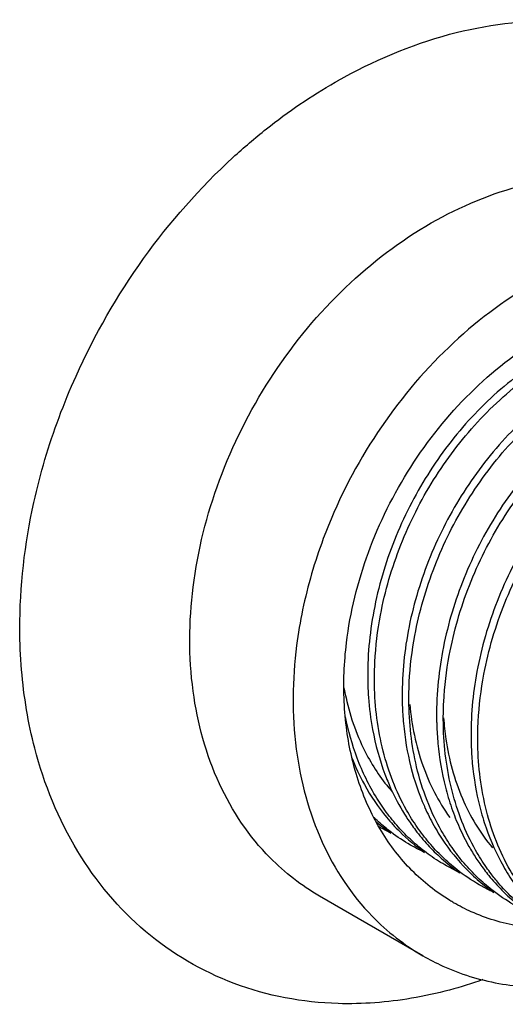
# Model space of a CAD drawing. Extents: x -173 to 848, y 41 to 635.
# Drawn here: x 240 to 244, y 122 to 130 of the extents above; entities that cross this region are included whole.
import ezdxf

# ---------------------------------------------------------------- set-up
doc = ezdxf.new("R2010")
doc.units = 0
doc.header["$LTSCALE"] = 2.574606
doc.header["$MEASUREMENT"] = 0
doc.layers.get('0').update_dxf_attribs({"linetype": 'CONTINUOUS'})

msp = doc.modelspace()

# ---------------------------------------------------------------- linework, layer by layer
msp.add_line((242.9513, 122.1312), (242.1068, 122.619))
for points, knots in [([(243.1693, 129.6656), (243.4652, 129.7435), (244.0635, 129.8247), (244.9391, 129.6611), (245.6908, 129.2198), (246.1913, 128.6192), (246.3991, 128.1753), (246.4675, 127.9859)], [0, 0, 0, 0, 0.918054, 1.782196, 2.62362, 3.480616, 4.084666, 4.084666, 4.084666, 4.084666]), ([(239.9771, 126.5327), (240.0196, 126.6471), (240.2063, 127.1021), (240.6376, 127.852), (241.2077, 128.5005), (241.5785, 128.8176), (241.6724, 128.892)], [0, 0, 0, 0, 0.36636, 1.474381, 2.577362, 2.93682, 2.93682, 2.93682, 2.93682]), ([(242.1069, 122.6192), (241.9593, 122.7047), (241.6269, 122.9622), (241.243, 123.5377), (241.0335, 124.3117), (241.0411, 125.167), (241.2606, 126.0388), (241.6732, 126.8616), (242.2476, 127.573), (242.9397, 128.118), (243.4673, 128.3501), (243.7323, 128.4211)], [0, 0, 0, 0, 0.511709, 1.244113, 2.032355, 2.882783, 3.782653, 4.706488, 5.623253, 6.503518, 7.326632, 7.326632, 7.326632, 7.326632]), ([(244.5768, 127.9333), (244.3108, 127.862), (243.7826, 127.6293), (243.0921, 127.0847), (242.5206, 126.3773), (242.1529, 125.6473), (242.0099, 125.158), (241.9686, 124.9604)], [0, 0, 0, 0, 0.826123, 1.705898, 2.615609, 3.533047, 4.138726, 4.138726, 4.138726, 4.138726]), ([(242.3271, 124.6909), (242.3576, 124.9422), (242.4821, 125.4452), (242.8281, 126.1415), (243.313, 126.7471), (243.9009, 127.213), (244.3509, 127.4116), (244.5768, 127.4721)], [0, 0, 0, 0, 0.759331, 1.538698, 2.315938, 3.067733, 3.769426, 3.769426, 3.769426, 3.769426]), ([(244.5892, 127.2951), (244.4795, 127.2694), (244.1973, 127.1764), (243.7673, 126.9312), (243.3354, 126.5456), (242.9741, 126.072), (242.7014, 125.5357), (242.5331, 124.9639), (242.4973, 124.5697), (242.501, 124.3782)], [0, 0, 0, 0, 0.337808, 0.887115, 1.47202, 2.063338, 2.664126, 3.266856, 3.841574, 3.841574, 3.841574, 3.841574]), ([(242.5591, 124.5343), (242.5657, 124.6628), (242.6054, 124.9891), (242.7541, 125.497), (243.0236, 126.031), (243.3825, 126.5052), (243.8142, 126.8935), (244.2916, 127.1681), (244.7816, 127.3124), (245.109, 127.318), (245.2628, 127.2964)], [0, 0, 0, 0, 0.385708, 0.98296, 1.577867, 2.17069, 2.757104, 3.308229, 3.808842, 4.274704, 4.274704, 4.274704, 4.274704]), ([(242.8406, 124.371), (242.8471, 124.4984), (242.8861, 124.8209), (243.0326, 125.3265), (243.3, 125.8604), (243.6592, 126.3375), (244.0915, 126.728), (244.5699, 127.0042), (245.0631, 127.1502), (245.3938, 127.1556), (245.5502, 127.133)], [0, 0, 0, 0, 0.382684, 0.971385, 1.569607, 2.164426, 2.752775, 3.305857, 3.8073, 4.281365, 4.281365, 4.281365, 4.281365]), ([(244.7032, 127.0853), (244.6486, 127.0673), (244.4227, 126.9824), (244.0405, 126.7627), (243.609, 126.3745), (243.25, 125.9002), (242.9805, 125.3662), (242.8143, 124.7983), (242.7788, 124.4066), (242.7825, 124.2156)], [0, 0, 0, 0, 0.172324, 0.723448, 1.309863, 1.902685, 2.497592, 3.094845, 3.667876, 3.667876, 3.667876, 3.667876]), ([(245.928, 126.9721), (245.8782, 126.9848), (245.6724, 127.0256), (245.2897, 127.0194), (244.7963, 126.8734), (244.318, 126.5972), (243.8856, 126.2067), (243.5264, 125.7296), (243.2591, 125.1956), (243.0951, 124.6303), (243.0604, 124.2427), (243.064, 124.053)], [0, 0, 0, 0, 0.154309, 0.628373, 1.129816, 1.682898, 2.271247, 2.866066, 3.464289, 4.052989, 4.622279, 4.622279, 4.622279, 4.622279]), ([(243.1221, 124.207), (243.1285, 124.3344), (243.1676, 124.6595), (243.3159, 125.1695), (243.5866, 125.7064), (243.9472, 126.1817), (244.3765, 126.5673), (244.8504, 126.8407), (245.3426, 126.9876), (245.6759, 126.9932), (245.8345, 126.97)], [0, 0, 0, 0, 0.382731, 0.979236, 1.583327, 2.17669, 2.759094, 3.302955, 3.804649, 4.285545, 4.285545, 4.285545, 4.285545]), ([(246.2137, 126.8084), (246.1634, 126.8214), (245.955, 126.8633), (245.5692, 126.8568), (245.0768, 126.7099), (244.6029, 126.4365), (244.1736, 126.0509), (243.8131, 125.5756), (243.5423, 125.0386), (243.3767, 124.4694), (243.3419, 124.0797), (243.3455, 123.8904)], [0, 0, 0, 0, 0.155866, 0.636762, 1.138456, 1.682317, 2.26472, 2.858084, 3.462175, 4.058679, 4.626599, 4.626599, 4.626599, 4.626599]), ([(243.4037, 124.0473), (243.4104, 124.1768), (243.4509, 124.5076), (243.6035, 125.0234), (243.879, 125.5609), (244.2394, 126.03), (244.6636, 126.408), (245.1314, 126.6775), (245.6202, 126.8243), (245.9527, 126.8307), (246.111, 126.8081)], [0, 0, 0, 0, 0.389129, 0.996544, 1.603043, 2.191321, 2.761187, 3.296922, 3.798101, 4.277652, 4.277652, 4.277652, 4.277652]), ([(239.7121, 124.1412), (239.6754, 124.359), (239.6299, 124.9284), (239.7245, 125.74), (239.8929, 126.3063), (239.9771, 126.5327)], [0, 0, 0, 0, 0.662713, 1.705353, 2.429891, 2.429891, 2.429891, 2.429891]), ([(241.9196, 124.6691), (241.8837, 124.3885), (241.8767, 123.8361), (242.0823, 123.0623), (242.4649, 122.4807), (242.8002, 122.219), (242.9518, 122.1311)], [0, 0, 0, 0, 0.848766, 1.636875, 2.368482, 2.894359, 2.894359, 2.894359, 2.894359]), ([(242.3701, 123.7554), (242.3533, 123.8277), (242.3114, 124.0564), (242.3014, 124.2899), (242.3076, 124.4477)], [0, 0, 0, 0, 0.2228225, 0.6964782, 0.6964782, 0.6964782, 0.6964782]), ([(242.3065, 124.3216), (242.3115, 124.2941), (242.3494, 124.1058), (242.4559, 123.8047), (242.6194, 123.5652), (242.7007, 123.4732)], [0, 0, 0, 0, 0.0838235, 0.5765385, 0.9449024, 0.9449024, 0.9449024, 0.9449024]), ([(242.8177, 123.3234), (242.7329, 123.4741), (242.6035, 123.8094), (242.5596, 124.1647), (242.5561, 124.3464)], [0, 0, 0, 0, 0.518684, 1.063923, 1.063923, 1.063923, 1.063923]), ([(242.5071, 124.2439), (242.5134, 124.1564), (242.5401, 123.9433), (242.6074, 123.6953), (242.6713, 123.5402), (242.6882, 123.5028)], [0, 0, 0, 0, 0.2631592, 0.6430125, 0.7661772, 0.7661772, 0.7661772, 0.7661772]), ([(242.8584, 121.7841), (242.6605, 121.7506), (242.1701, 121.7119), (241.3993, 121.8558), (240.6477, 122.2972), (240.0801, 122.978), (239.8153, 123.6339), (239.7298, 124.0362), (239.7121, 124.1412)], [0, 0, 0, 0, 0.602111, 1.466253, 2.307676, 3.164673, 4.078497, 4.397796, 4.397796, 4.397796, 4.397796]), ([(242.999, 123.3681), (242.9626, 123.457), (242.8759, 123.7223), (242.8411, 124.0016), (242.8376, 124.1838)], [0, 0, 0, 0, 0.2882106, 0.8347947, 0.8347947, 0.8347947, 0.8347947]), ([(242.844, 124.1868), (242.8592, 124.0175), (242.9261, 123.6911), (243.0779, 123.3928), (243.1714, 123.2635)], [0, 0, 0, 0, 0.5098432, 0.988504, 0.988504, 0.988504, 0.988504]), ([(242.5749, 123.4205), (242.5109, 123.5236), (242.406, 123.7401), (242.3416, 123.9713), (242.319, 124.0865)], [0, 0, 0, 0, 0.3640125, 0.716437, 0.716437, 0.716437, 0.716437]), ([(243.4714, 122.8536), (243.4397, 122.8991), (243.3175, 123.0934), (243.1669, 123.4822), (243.1226, 123.839), (243.1191, 124.0212)], [0, 0, 0, 0, 0.166166, 0.687834, 1.234581, 1.234581, 1.234581, 1.234581]), ([(243.1399, 123.9025), (243.1642, 123.7369), (243.2491, 123.4193), (243.4185, 123.1358), (243.5197, 123.0151)], [0, 0, 0, 0, 0.5022368, 0.97454, 0.97454, 0.97454, 0.97454]), ([(243.0743, 123.8681), (243.0855, 123.7479), (243.1153, 123.5695), (243.1669, 123.3969), (243.1863, 123.341)], [0, 0, 0, 0, 0.362175, 0.5397843, 0.5397843, 0.5397843, 0.5397843]), ([(243.7534, 122.6904), (243.7217, 122.7358), (243.5992, 122.9303), (243.4484, 123.3192), (243.4041, 123.6763), (243.4006, 123.8586)], [0, 0, 0, 0, 0.166286, 0.688408, 1.235401, 1.235401, 1.235401, 1.235401]), ([(243.3558, 123.7054), (243.367, 123.5852), (243.3969, 123.4067), (243.4485, 123.2341), (243.4679, 123.1782)], [0, 0, 0, 0, 0.3622792, 0.5399252, 0.5399252, 0.5399252, 0.5399252]), ([(243.1898, 123.0165), (243.1581, 123.0619), (243.0869, 123.1751), (243.0287, 123.2958), (242.999, 123.3681)], [0, 0, 0, 0, 0.1661226, 0.4005983, 0.4005983, 0.4005983, 0.4005983]), ([(243.0411, 123.1979), (243.0421, 123.1962), (243.0443, 123.1922), (243.0465, 123.1883), (243.0477, 123.1862)], [0, 0, 0, 0, 0.00609608, 0.01347008, 0.01347008, 0.01347008, 0.01347008]), ([(243.2508, 123.1785), (243.2741, 123.1266), (243.3165, 123.0425), (243.3654, 122.962), (243.3857, 122.9308)], [0, 0, 0, 0, 0.1704883, 0.2822259, 0.2822259, 0.2822259, 0.2822259]), ([(243.4679, 123.1782), (243.5056, 123.0695), (243.5753, 122.9127), (243.6662, 122.7683), (243.6979, 122.7229)], [0, 0, 0, 0, 0.3450306, 0.5111968, 0.5111968, 0.5111968, 0.5111968]), ([(242.991, 123.0388), (243.026, 123.0006), (243.1085, 122.9188), (243.1998, 122.8468), (243.2525, 122.8103)], [0, 0, 0, 0, 0.1554899, 0.3478249, 0.3478249, 0.3478249, 0.3478249]), ([(243.2296, 122.8362), (243.1886, 122.8686), (243.1092, 122.9381), (243.0373, 123.0152), (243.0031, 123.0557)], [0, 0, 0, 0, 0.1568407, 0.3157617, 0.3157617, 0.3157617, 0.3157617]), ([(243.7986, 122.5063), (243.7575, 122.5384), (243.6778, 122.6076), (243.6054, 122.6844), (243.5709, 122.7249)], [0, 0, 0, 0, 0.1564965, 0.3160246, 0.3160246, 0.3160246, 0.3160246]), ([(242.9518, 122.1311), (243.0044, 122.1007), (243.1288, 122.0365), (243.26, 121.9867), (243.3355, 121.9632)], [0, 0, 0, 0, 0.1820154, 0.4194598, 0.4194598, 0.4194598, 0.4194598]), ([(243.5715, 121.9055), (243.6517, 121.891), (243.9025, 121.8608), (244.157, 121.8759), (244.3254, 121.9034)], [0, 0, 0, 0, 0.2445787, 0.7563686, 0.7563686, 0.7563686, 0.7563686])]:
    msp.add_open_spline(points, degree=3, knots=knots)
for points in [[(242.2546, 129.2856), (242.5419, 129.4484), (242.8506, 129.5791), (243.1693, 129.6656)], [(241.6724, 128.892), (241.85, 129.0329), (242.0382, 129.1616), (242.2349, 129.2744)], [(242.2349, 129.2744), (242.2414, 129.2782), (242.248, 129.2819), (242.2546, 129.2856)], [(241.9686, 124.9604), (241.9485, 124.864), (241.9321, 124.7668), (241.9196, 124.6691)], [(242.3076, 124.4477), (242.3108, 124.529), (242.3174, 124.6102), (242.3271, 124.6909)], [(242.5557, 124.3773), (242.5553, 124.4297), (242.5565, 124.4821), (242.5591, 124.5343)], [(242.501, 124.3782), (242.5012, 124.3668), (242.5015, 124.3553), (242.5019, 124.3439)], [(242.5019, 124.3439), (242.503, 124.3105), (242.5047, 124.2772), (242.5071, 124.2439)], [(242.5561, 124.3464), (242.5559, 124.3567), (242.5558, 124.367), (242.5557, 124.3773)], [(242.8372, 124.2147), (242.8368, 124.2668), (242.838, 124.319), (242.8406, 124.371)], [(242.7825, 124.2156), (242.7827, 124.204), (242.783, 124.1924), (242.7834, 124.1808)], [(242.7834, 124.1808), (242.7851, 124.1308), (242.7882, 124.0808), (242.7928, 124.0309)], [(242.8376, 124.1838), (242.8374, 124.1941), (242.8373, 124.2044), (242.8372, 124.2147)], [(243.1187, 124.0521), (243.1183, 124.1038), (243.1195, 124.1554), (243.1221, 124.207)], [(243.1214, 124.0766), (243.1253, 124.0183), (243.1314, 123.9602), (243.1399, 123.9025)], [(242.7928, 124.0309), (242.8039, 123.9111), (242.8239, 123.7917), (242.8535, 123.675)], [(243.064, 124.053), (243.0642, 124.0414), (243.0645, 124.0298), (243.0649, 124.0182)], [(243.0649, 124.0182), (243.0666, 123.9681), (243.0697, 123.918), (243.0743, 123.8681)], [(243.1191, 124.0212), (243.1189, 124.0315), (243.1188, 124.0418), (243.1187, 124.0521)], [(243.4002, 123.8895), (243.3998, 123.9421), (243.401, 123.9948), (243.4037, 124.0473)], [(243.3455, 123.8904), (243.3458, 123.8788), (243.3461, 123.8672), (243.3464, 123.8556)], [(243.3464, 123.8556), (243.3481, 123.8055), (243.3512, 123.7554), (243.3558, 123.7054)], [(243.4006, 123.8586), (243.4004, 123.8689), (243.4003, 123.8792), (243.4002, 123.8895)], [(242.369, 123.7549), (242.3989, 123.6785), (242.4336, 123.6039), (242.4731, 123.5321)], [(242.5139, 123.3351), (242.4513, 123.4693), (242.4037, 123.6112), (242.3701, 123.7554)], [(242.8535, 123.675), (242.8814, 123.5653), (242.9179, 123.4574), (242.9636, 123.3538)], [(242.4731, 123.5321), (242.5252, 123.4374), (242.5861, 123.3471), (242.655, 123.2638)], [(242.6882, 123.5028), (242.7212, 123.4294), (242.7589, 123.358), (242.8013, 123.2897)], [(242.6643, 123.2899), (242.6325, 123.332), (242.6026, 123.3756), (242.5749, 123.4205)], [(242.6128, 123.1501), (242.5765, 123.2098), (242.5435, 123.2717), (242.5139, 123.3351)], [(242.9636, 123.3538), (242.965, 123.3505), (242.9665, 123.3473), (242.9679, 123.344)], [(242.9679, 123.344), (242.9902, 123.2943), (243.0146, 123.2455), (243.0411, 123.1979)], [(243.1863, 123.341), (243.2054, 123.2859), (243.2269, 123.2316), (243.2508, 123.1785)], [(242.6532, 123.1721), (242.6184, 123.2002), (242.5848, 123.2299), (242.5525, 123.2609)], [(242.655, 123.2638), (242.6888, 123.223), (242.7246, 123.1837), (242.7623, 123.1464)], [(242.7645, 123.1695), (242.7293, 123.208), (242.6958, 123.2483), (242.6643, 123.2899)], [(242.8013, 123.2897), (242.8079, 123.279), (242.8146, 123.2684), (242.8215, 123.2579)], [(242.905, 123.1837), (242.8738, 123.2288), (242.8446, 123.2755), (242.8177, 123.3234)], [(242.8215, 123.2579), (242.8434, 123.2242), (242.8665, 123.1912), (242.8907, 123.1591)], [(242.5699, 123.2273), (242.6084, 123.1946), (242.6486, 123.1638), (242.6902, 123.135)], [(242.6423, 123.1594), (242.6259, 123.1677), (242.6097, 123.1763), (242.5936, 123.1852)], [(243.0031, 123.0557), (242.9684, 123.0967), (242.9357, 123.1395), (242.905, 123.1837)], [(243.0477, 123.1862), (243.0736, 123.1406), (243.1016, 123.096), (243.1315, 123.0529)], [(242.8623, 122.8286), (242.7669, 122.9251), (242.6832, 123.0341), (242.6128, 123.1501)], [(242.6853, 123.1385), (242.6709, 123.1452), (242.6565, 123.1522), (242.6423, 123.1594)], [(242.693, 123.141), (242.6796, 123.1511), (242.6663, 123.1615), (242.6532, 123.1721)], [(242.8495, 123.0371), (242.7953, 123.0685), (242.743, 123.1032), (242.693, 123.141)], [(242.7623, 123.1464), (242.8249, 123.0843), (242.8931, 123.0274), (242.9653, 122.9769)], [(242.8751, 123.0602), (242.8365, 123.0948), (242.7996, 123.1313), (242.7645, 123.1695)], [(242.8907, 123.1591), (242.9222, 123.1175), (242.9557, 123.0773), (242.991, 123.0388)], [(242.9163, 123.0006), (242.8937, 123.0122), (242.8715, 123.0244), (242.8495, 123.0371)], [(242.9954, 122.9629), (242.9537, 122.9933), (242.9135, 123.0258), (242.8751, 123.0602)], [(243.1315, 123.0529), (243.1922, 122.9653), (243.2614, 122.8829), (243.338, 122.8088)], [(243.2891, 122.8878), (243.254, 122.929), (243.2208, 122.972), (243.1898, 123.0165)], [(242.9655, 122.9765), (242.9489, 122.9843), (242.9325, 122.9923), (242.9163, 123.0006)], [(243.1308, 122.8746), (243.0842, 122.9016), (243.0389, 122.9311), (242.9954, 122.9629)], [(243.2531, 122.811), (243.2114, 122.8304), (243.1706, 122.8516), (243.1308, 122.8746)], [(243.3984, 122.7718), (243.3601, 122.8086), (243.3236, 122.8474), (243.2891, 122.8878)], [(243.3857, 122.9308), (243.3956, 122.9156), (243.4058, 122.9006), (243.4162, 122.8857)], [(243.4162, 122.8857), (243.4396, 122.8521), (243.4643, 122.8193), (243.4902, 122.7874)], [(243.5089, 122.8021), (243.4961, 122.819), (243.4836, 122.8362), (243.4714, 122.8536)], [(243.173, 122.5831), (243.0602, 122.6517), (242.9551, 122.7348), (242.8623, 122.8286)], [(243.4125, 122.7119), (243.3487, 122.7489), (243.2874, 122.7905), (243.2296, 122.8362)], [(243.338, 122.8088), (243.3755, 122.7724), (243.415, 122.7379), (243.456, 122.7055)], [(243.5161, 122.6697), (243.4752, 122.7017), (243.4359, 122.7359), (243.3984, 122.7718)], [(243.4902, 122.7874), (243.4985, 122.7772), (243.507, 122.767), (243.5156, 122.757)], [(243.5709, 122.7249), (243.5495, 122.75), (243.5288, 122.7757), (243.5089, 122.8021)], [(243.4928, 122.6686), (243.4656, 122.6822), (243.4388, 122.6967), (243.4125, 122.7119)], [(243.456, 122.7055), (243.4803, 122.6863), (243.5051, 122.6679), (243.5304, 122.6502)], [(243.5156, 122.757), (243.55, 122.7166), (243.5865, 122.6778), (243.6248, 122.641)], [(243.5308, 122.6502), (243.518, 122.6562), (243.5053, 122.6623), (243.4928, 122.6686)], [(243.6944, 122.5491), (243.6323, 122.5851), (243.5726, 122.6255), (243.5161, 122.6697)], [(243.6248, 122.641), (243.6831, 122.5851), (243.746, 122.5336), (243.8123, 122.4874)], [(243.2027, 122.5655), (243.1927, 122.5713), (243.1828, 122.5772), (243.173, 122.5831)], [(243.3473, 122.4914), (243.2979, 122.5136), (243.2495, 122.5384), (243.2027, 122.5655)], [(243.5334, 122.4216), (243.47, 122.441), (243.4077, 122.4643), (243.3473, 122.4914)], [(243.731, 122.374), (243.6643, 122.3859), (243.5981, 122.4018), (243.5334, 122.4216)], [(243.4416, 121.9366), (243.3519, 121.9048), (243.261, 121.8762), (243.1693, 121.8513)], [(243.3355, 121.9632), (243.4129, 121.9392), (243.4918, 121.92), (243.5715, 121.9055)], [(243.1693, 121.8513), (243.0667, 121.8243), (242.9629, 121.8017), (242.8584, 121.7841)]]:
    msp.add_open_spline(points, degree=3)

doc.saveas('drawing.dxf')
